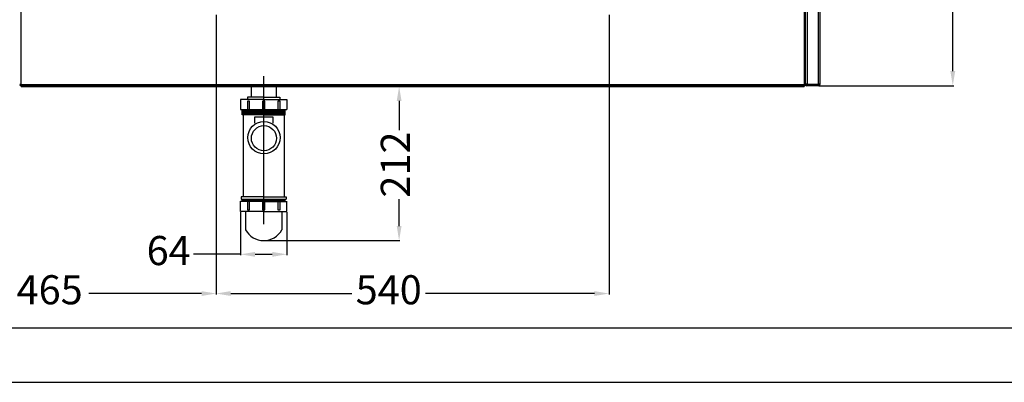
# Model space of a CAD drawing. Units: millimetres. Extents: x -5514 to 3808, y -8761 to -2229.
# Drawn here: x 395 to 1748, y -8761 to -8263 of the extents above; entities that cross this region are included whole.
import ezdxf

# ---------------------------------------------------------------- set-up
doc = ezdxf.new("R2010")
doc.units = ezdxf.units.MM
doc.layers.add('TABELKA', color=7, linetype='Continuous')
doc.layers.add('WYMIAR', color=8, linetype='Continuous')
doc.dimstyles.new('ISO-25', dxfattribs={"dimtxt": 2.5, "dimasz": 2.5, "dimexe": 1.25, "dimexo": 0.625, "dimtad": 1, "dimdsep": 46, "dimtxsty": 'Standard', "dimcen": 2.5, "dimadec": 0, "dimazin": 0, "dimtfac": 1, "dimtmove": 0, "dimatfit": 3, "dimfxl": 0, "dimarcsym": 0})

# ---------------------------------------------------------------- blocks, each defined once
blk = doc.blocks.new('ramka1')
for p, q in [((15456.647, -1345.168), (15743.647, -1345.168)), ((15451.647, -1350.168), (15748.647, -1350.168))]:
    blk.add_line(p, q)
blk = doc.blocks.new('*D214')
at = {"layer": 'DEFPOINTS', "color": 0}
for p in [(1467.5, -7992.7), (1676.9, -7992.7), (1492.5, -8353.7)]:
    blk.add_point(p, dxfattribs=at)
at = {"layer": 'WYMIAR', "color": 0, "lineweight": -2}
for p, q in [((1468.1, -7992.7), (1678.2, -7992.7)), ((1676.9, -8012.7), (1676.9, -8123.1)), ((1676.9, -8333.7), (1676.9, -8224.3)), ((1493.1, -8353.7), (1678.2, -8353.7))]:
    blk.add_line(p, q, dxfattribs=at)
at = {"layer": 'WYMIAR', "color": 0}
for points in [[(1680.3, -8012.7), (1673.6, -8012.7), (1676.9, -7992.7)], [(1673.6, -8333.7), (1680.3, -8333.7), (1676.9, -8353.7)]]:
    blk.add_solid(points, dxfattribs=at)
at = {"layer": 'WYMIAR', "color": 0, "insert": (1676.9, -8173.7), "char_height": 40, "attachment_point": 5, "rotation": 90}
blk.add_mtext('360', dxfattribs=at)
blk = doc.blocks.new('*D216')
at = {"layer": 'DEFPOINTS', "color": 0}
for p in [(698.1, -8526.7), (761.6, -8526.7), (761.6, -8585.4)]:
    blk.add_point(p, dxfattribs=at)
at = {"layer": 'WYMIAR', "color": 0, "lineweight": -2}
for p, q in [((698.1, -8527.3), (698.1, -8586.7)), ((761.6, -8527.3), (761.6, -8586.7)), ((698.1, -8585.4), (633.3, -8585.4)), ((718.1, -8585.4), (741.6, -8585.4))]:
    blk.add_line(p, q, dxfattribs=at)
at = {"layer": 'WYMIAR', "color": 0}
for points in [[(718.1, -8582.1), (718.1, -8588.8), (698.1, -8585.4)], [(741.6, -8588.8), (741.6, -8582.1), (761.6, -8585.4)]]:
    blk.add_solid(points, dxfattribs=at)
at = {"layer": 'WYMIAR', "color": 0, "insert": (599.3, -8585.4), "char_height": 40, "attachment_point": 5}
blk.add_mtext('64', dxfattribs=at)
blk = doc.blocks.new('*D217')
at = {"layer": 'DEFPOINTS', "color": 0}
for p in [(729.9, -8354.7), (916, -8354.7), (729.9, -8566.6)]:
    blk.add_point(p, dxfattribs=at)
at = {"layer": 'WYMIAR', "color": 0, "lineweight": -2}
for p, q in [((730.5, -8354.7), (917.2, -8354.7)), ((916, -8374.7), (916, -8414.8)), ((916, -8546.6), (916, -8509.4)), ((730.5, -8566.6), (917.2, -8566.6))]:
    blk.add_line(p, q, dxfattribs=at)
at = {"layer": 'WYMIAR', "color": 0}
for points in [[(919.3, -8374.7), (912.7, -8374.7), (916, -8354.7)], [(912.7, -8546.6), (919.3, -8546.6), (916, -8566.6)]]:
    blk.add_solid(points, dxfattribs=at)
at = {"layer": 'WYMIAR', "color": 0, "insert": (916, -8462.1), "char_height": 40, "attachment_point": 5, "rotation": 90}
blk.add_mtext('212', dxfattribs=at)
blk = doc.blocks.new('*D218')
at = {"layer": 'DEFPOINTS', "color": 0}
for p in [(198.5, -8249.1), (664.5, -8255.6), (664.5, -8639.3)]:
    blk.add_point(p, dxfattribs=at)
at = {"layer": 'WYMIAR', "color": 0, "lineweight": -2}
for p, q in [((198.5, -8249.7), (198.5, -8640.6)), ((664.5, -8256.2), (664.5, -8640.6)), ((218.5, -8639.3), (381.7, -8639.3)), ((644.5, -8639.3), (489.7, -8639.3))]:
    blk.add_line(p, q, dxfattribs=at)
at = {"layer": 'WYMIAR', "color": 0}
for points in [[(218.5, -8636), (218.5, -8642.6), (198.5, -8639.3)], [(644.5, -8642.6), (644.5, -8636), (664.5, -8639.3)]]:
    blk.add_solid(points, dxfattribs=at)
at = {"layer": 'WYMIAR', "color": 0, "insert": (435.7, -8639.3), "char_height": 40, "attachment_point": 5}
blk.add_mtext('465', dxfattribs=at)
blk = doc.blocks.new('*D219')
at = {"layer": 'DEFPOINTS', "color": 0}
for p in [(664.5, -8255.6), (1204.5, -8255.6), (1204.5, -8639.3)]:
    blk.add_point(p, dxfattribs=at)
at = {"layer": 'WYMIAR', "color": 0, "lineweight": -2}
for p, q in [((664.5, -8256.2), (664.5, -8640.6)), ((1204.5, -8256.2), (1204.5, -8640.6)), ((684.5, -8639.3), (851.1, -8639.3)), ((1184.5, -8639.3), (952.3, -8639.3))]:
    blk.add_line(p, q, dxfattribs=at)
at = {"layer": 'WYMIAR', "color": 0}
for points in [[(684.5, -8636), (684.5, -8642.6), (664.5, -8639.3)], [(1184.5, -8642.6), (1184.5, -8636), (1204.5, -8639.3)]]:
    blk.add_solid(points, dxfattribs=at)
at = {"layer": 'WYMIAR', "color": 0, "insert": (901.7, -8639.3), "char_height": 40, "attachment_point": 5}
blk.add_mtext('540', dxfattribs=at)

msp = doc.modelspace()

# ---------------------------------------------------------------- linework, layer by layer
for p, q in [((396.02183, -7555.18702), (396.02183, -8352.18702)), ((1473.02183, -8352.18702), (1473.02183, -7555.18702)), ((1476.6885, -7555.68702), (1476.6885, -8351.68702)), ((1492.46628, -8351.68702), (1492.46633, -7555.68602)), ((729.90607, -8544.02362), (729.90607, -8340.59558)), ((396.02183, -8352.18702), (1473.02183, -8352.18702)), ((712.95363, -8354.60596), (746.95363, -8354.60596)), ((712.95363, -8369.60596), (712.95363, -8354.60596)), ((746.95363, -8354.60596), (746.95363, -8369.60596)), ((729.90359, -8372.6085), (698.15359, -8372.6085)), ((698.15359, -8372.6085), (698.15359, -8386.6085)), ((708.89178, -8375.0737), (707.39178, -8375.0737)), ((707.39178, -8375.0737), (707.39178, -8386.5737)), ((729.8974, -8369.60746), (707.6474, -8369.60746)), ((707.6474, -8369.60746), (707.6474, -8372.60746)), ((710.39178, -8375.0737), (708.89178, -8375.0737)), ((710.39178, -8386.5737), (710.39178, -8375.0737)), ((729.89178, -8375.0737), (728.39178, -8375.0737)), ((728.39178, -8375.0737), (728.39178, -8386.5737)), ((731.39178, -8375.0737), (729.89178, -8375.0737)), ((729.8974, -8369.60746), (752.1474, -8369.60746)), ((729.92435, -8372.6085), (761.67435, -8372.6085)), ((731.39178, -8386.5737), (731.39178, -8375.0737)), ((750.89178, -8375.0737), (749.39178, -8375.0737)), ((749.39178, -8375.0737), (749.39178, -8386.5737)), ((752.39178, -8375.0737), (750.89178, -8375.0737)), ((752.1474, -8369.60746), (752.1474, -8372.60746)), ((752.39178, -8386.5737), (752.39178, -8375.0737)), ((761.67435, -8372.6085), (761.67435, -8386.6085)), ((698.15359, -8386.6085), (761.67435, -8386.6085)), ((700.40607, -8393.60668), (700.40607, -8386.60668)), ((729.90607, -8388.0313), (700.40607, -8388.0313)), ((729.90607, -8388.46018), (700.40607, -8388.46018)), ((729.90607, -8388.0313), (759.40607, -8388.0313)), ((729.90607, -8388.46018), (759.40607, -8388.46018)), ((759.40607, -8393.60668), (759.40607, -8386.60668)), ((701.86508, -8393.60268), (701.86508, -8506.60268)), ((757.87229, -8393.60789), (757.87229, -8506.60789)), ((729.90607, -8506.60816), (698.90607, -8506.60816)), ((698.90607, -8506.60816), (698.90607, -8509.60816)), ((698.90607, -8509.60816), (760.90607, -8509.60816)), ((700.40607, -8512.60913), (700.40607, -8509.60816)), ((729.90607, -8510.62879), (700.40607, -8510.62879)), ((729.90607, -8511.05766), (700.40607, -8511.05766)), ((729.90607, -8506.60816), (760.90607, -8506.60816)), ((729.90607, -8510.62879), (759.40607, -8510.62879)), ((729.90607, -8511.05766), (759.40607, -8511.05766)), ((759.40607, -8512.60913), (759.40607, -8509.60816)), ((760.90607, -8506.60816), (760.90607, -8509.60816)), ((698.12397, -8526.57224), (698.12397, -8512.57224)), ((729.90607, -8512.60913), (698.12528, -8512.60913)), ((707.40654, -8512.60704), (707.40654, -8524.10704)), ((707.40654, -8524.10704), (708.90654, -8524.10704)), ((708.90654, -8524.10704), (710.40654, -8524.10704)), ((710.40654, -8524.10704), (710.40654, -8512.60704)), ((728.40654, -8512.60704), (728.40654, -8524.10704)), ((728.40654, -8524.10704), (729.90654, -8524.10704)), ((729.90607, -8512.60913), (761.64858, -8512.60913)), ((729.90654, -8524.10704), (731.40654, -8524.10704)), ((731.40654, -8524.10704), (731.40654, -8512.60704)), ((749.40654, -8512.60704), (749.40654, -8524.10704)), ((749.40654, -8524.10704), (750.90654, -8524.10704)), ((750.90654, -8524.10704), (752.40654, -8524.10704)), ((752.40654, -8524.10704), (752.40654, -8512.60704)), ((761.64473, -8526.57224), (761.64473, -8512.57224)), ((729.87397, -8526.57224), (698.12397, -8526.57224)), ((704.89865, -8526.57555), (704.89865, -8551.57555)), ((729.89473, -8526.57224), (761.64473, -8526.57224)), ((754.91057, -8526.56808), (754.91057, -8551.56808))]:
    msp.add_line(p, q)
at = {"color": 7, "linetype": 'Continuous'}
for p, q in [((1474.52183, -8352.18702), (1474.52183, -7555.18702)), ((1494.52183, -8351.68702), (1494.52183, -7555.68702)), ((395.52183, -8352.18702), (395.52183, -8352.55305)), ((396.02183, -8353.68702), (396.02183, -8352.18702)), ((1473.02183, -8353.68702), (396.02183, -8353.68702)), ((396.52183, -8353.68702), (396.52183, -8354.68702)), ((396.52183, -8354.68702), (1472.52183, -8354.68702)), ((1472.52183, -8353.68702), (1472.52183, -8354.68702)), ((1473.02183, -8353.68702), (1473.02183, -8352.18702)), ((1473.52183, -8352.55305), (1473.52183, -8352.18702)), ((1476.52183, -8351.68702), (1474.52183, -8351.68702)), ((1474.52183, -8352.18702), (1474.52183, -8352.18702)), ((1476.52183, -8351.68702), (1492.52183, -8351.68702)), ((1476.52183, -8353.68702), (1476.52183, -8352.68702)), ((1492.52183, -8353.68702), (1476.52183, -8353.68702)), ((1476.57739, -8351.68702), (1476.57733, -8351.68802)), ((1492.46633, -8351.68802), (1492.46628, -8351.68702)), ((1494.52183, -8351.68702), (1492.52183, -8351.68702)), ((1492.52183, -8352.68702), (1492.52183, -8353.68702))]:
    msp.add_line(p, q, dxfattribs=at)
at = {"color": 7}
for p, q in [((729.90607, -8390.03272), (700.40607, -8390.03272)), ((729.90607, -8390.4616), (700.40607, -8390.4616)), ((729.90607, -8391.8197), (700.40607, -8391.8197)), ((729.90607, -8392.24857), (700.40607, -8392.24857)), ((729.90607, -8393.60668), (700.40607, -8393.60668)), ((729.90607, -8390.03272), (759.40607, -8390.03272)), ((729.90607, -8390.4616), (759.40607, -8390.4616)), ((729.90607, -8391.8197), (759.40607, -8391.8197)), ((729.90607, -8392.24857), (759.40607, -8392.24857)), ((729.90607, -8393.60668), (759.40607, -8393.60668))]:
    msp.add_line(p, q, dxfattribs=at)
at = {"color": 7, "linetype": 'Continuous', "flags": 128}
for points in [[(396.02183, -8352.18702), (395.44781, -8352.18667), (394.96117, -8352.18631), (394.63601, -8352.18596), (394.52183, -8352.18561)], [(1474.52183, -8352.18561), (1474.40765, -8352.18596), (1474.08249, -8352.18631), (1473.59586, -8352.18667), (1473.02183, -8352.18702)], [(1474.70436, -8352.52036), (1474.66007, -8352.41592), (1474.54895, -8352.0101), (1474.52494, -8351.77978), (1474.52284, -8351.69447), (1474.52283, -8351.68802)], [(1476.52183, -8353.68702), (1476.53571, -8353.53486), (1476.54958, -8353.10153), (1476.56346, -8352.453), (1476.57733, -8351.68802)], [(1492.46633, -8351.68802), (1492.48021, -8352.453), (1492.49408, -8353.10153), (1492.50796, -8353.53486), (1492.52183, -8353.68702)]]:
    msp.add_lwpolyline(points, dxfattribs=at)
at = {"color": 7, "linetype": 'Continuous'}
for centre, radius, start, end in [((396.02183, -8352.18702), 1.5, 180, 270), ((396.02183, -8352.18702), 0.5, 227.05859714, 270), ((1473.02183, -8352.18702), 1.5, 270, 0), ((1473.02183, -8352.18702), 0.5, 270, 312.94140286), ((1475.52283, -8353.0949), 1, 107.45760312, 144.93245829), ((1476.52183, -8351.68802), 1.999, 204.60603449, 270), ((1474.92283, -8351.18702), 1, 287.45760312, 330), ((1474.92283, -8351.18702), 2, 312.69182032, 326.27730688), ((1476.52183, -8351.68802), 0.999, 255.92843532, 270), ((1492.52183, -8351.68702), 2, 270, 0), ((1492.52183, -8351.68702), 1, 270, 0)]:
    msp.add_arc(centre, radius, start, end, dxfattribs=at)
msp.add_arc((729.90262, -8538.23327), 28.34105, 208.08466829, 331.93243907)
at = {"layer": 'WYMIAR', "color": 7}
for p, q in [((717.84889, -8405.33956), (717.84889, -8396.29237)), ((717.84889, -8396.29237), (742.52304, -8396.29237)), ((742.52304, -8396.29237), (742.52304, -8405.33956))]:
    msp.add_line(p, q, dxfattribs=at)
for centre, radius in [((730.18596, -8425.07888), 22.20673), ((730.18596, -8425.90135), 17.2719)]:
    msp.add_circle(centre, radius, dxfattribs=at)

# ---------------------------------------------------------------- block references
at = {"layer": 'TABELKA', "xscale": 15, "yscale": 15, "zscale": 15}
msp.add_blockref('ramka1', (-232421.37731, 11491.2455), dxfattribs=at)

# ---------------------------------------------------------------- dimensions: what is measured, and where the dimension line sits
at = {"layer": 'WYMIAR'}
dim = msp.add_linear_dim(base=(1676.94472, -7992.68702), p1=(1492.52183, -8353.69363), p2=(1467.45183, -7992.68702), angle=90, text='360', dimstyle='ISO-25', override={"dimtxt": 40, "dimasz": 20, "dimtad": 0, "dimdec": 0, "dimzin": 12}, dxfattribs=at)
dim.commit()
dim.dimension.update_dxf_attribs({"geometry": '*D214', "text_midpoint": (1676.94472, -8173.68702), "dimtype": 160, "text_rotation": 90})
dim = msp.add_linear_dim(base=(664.52183, -8639.3122), p1=(198.52261, -8249.0891), p2=(664.52183, -8255.61702), text='465', dimstyle='ISO-25', override={"dimtxt": 40, "dimasz": 20, "dimtad": 0, "dimdec": 0, "dimzin": 12}, dxfattribs=at)
dim.commit()
dim.dimension.update_dxf_attribs({"geometry": '*D218', "text_midpoint": (435.69979, -8639.3122), "dimtype": 160})
for base, p1, p2, picture, middle in [((1204.52183, -8639.3122), (664.52183, -8255.61702), (1204.52183, -8255.61702), '*D219', (901.69901, -8639.3122)), ((761.64473, -8585.43309), (698.12397, -8526.66974), (761.64473, -8526.66974), '*D216', (599.29517, -8585.43309))]:
    dim = msp.add_linear_dim(base=base, p1=p1, p2=p2, dimstyle='ISO-25', override={"dimtxt": 40, "dimasz": 20, "dimtad": 0, "dimdec": 0, "dimzin": 12}, dxfattribs=at)
    dim.commit()
    dim.dimension.update_dxf_attribs({"geometry": picture, "text_midpoint": middle, "dimtype": 160})
dim = msp.add_linear_dim(base=(915.99486, -8354.68702), p1=(729.91857, -8566.57431), p2=(729.90607, -8354.68702), angle=90, dimstyle='ISO-25', override={"dimtxt": 40, "dimasz": 20, "dimtad": 0, "dimdec": 0, "dimzin": 12}, dxfattribs=at)
dim.commit()
dim.dimension.update_dxf_attribs({"geometry": '*D217', "text_midpoint": (915.99486, -8462.0646), "dimtype": 160, "text_rotation": 90})

doc.saveas('drawing.dxf')
